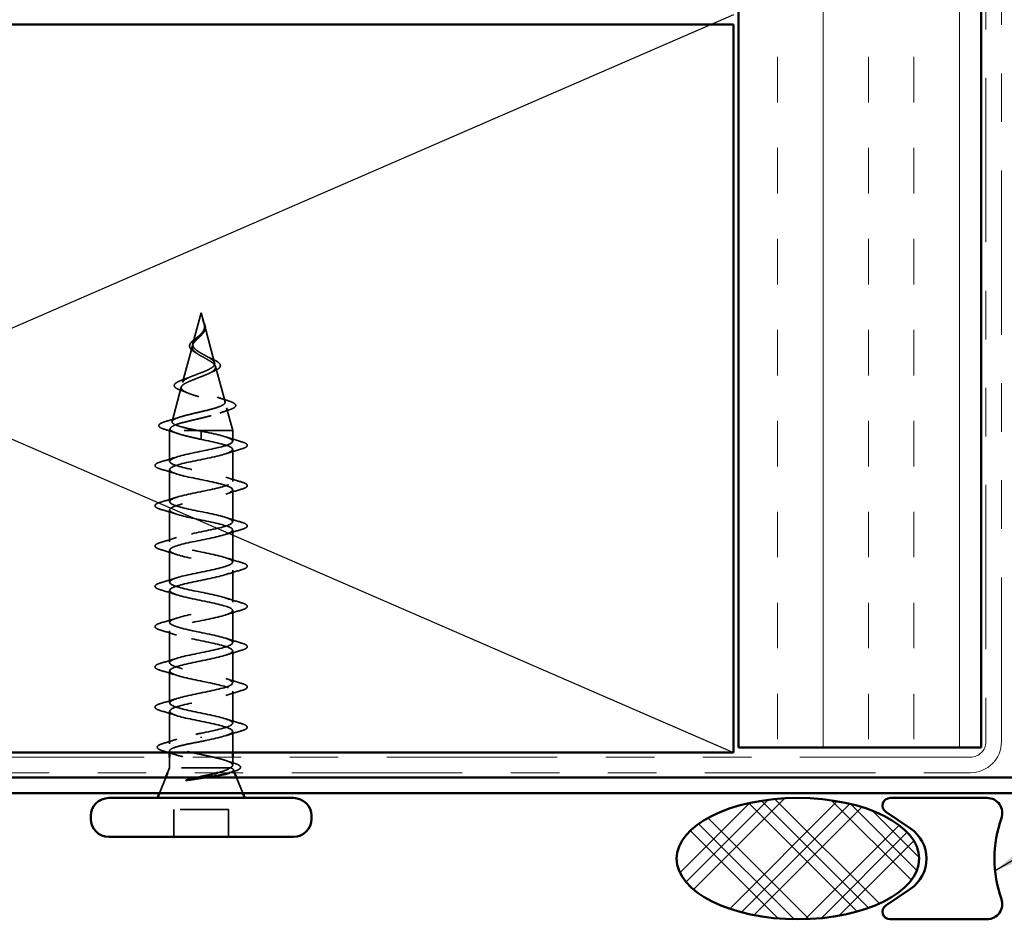
# Model space of a CAD drawing. Units: inches. Extents: x 0.6 to 33.4, y 0.6 to 21.4.
# Drawn here: x 5.1 to 7.1, y 7.1 to 9 of the extents above; entities that cross this region are included whole.
import ezdxf

# ---------------------------------------------------------------- set-up
doc = ezdxf.new("R2010")
doc.units = ezdxf.units.IN
doc.header["$LTSCALE"] = 2
doc.header["$MEASUREMENT"] = 0
doc.linetypes.add('DASHED', pattern=[0.2067, 0.1654, -0.0413])
doc.linetypes.add('DOUBLE_DASH_CHAIN', pattern=[1.2403, 0.6614, -0.0827, 0.1654, -0.0827, 0.1654, -0.0827])
for name, color, linetype, lineweight in [('Hatch (ANSI)', 7, 'Continuous', 18), ('Hidden (ANSI)', 7, 'DASHED', 35), ('Sketch Geometry (ANSI)', 7, 'Continuous', 25), ('Symbol (ANSI)', 7, 'Continuous', 25), ('Visible (ANSI)', 7, 'Continuous', 50)]:
    doc.layers.add(name, color=color, linetype=linetype, lineweight=lineweight)
doc.styles.add('Note Text (ANSI)', font='tahoma.ttf')
doc.dimstyles.new('Default (ANSI)$7', dxfattribs={"dimscale": 2, "dimtxt": 0.12, "dimasz": 0.098425, "dimexe": 0.125, "dimexo": 0.0625, "dimgap": 0.031496, "dimtad": 0, "dimtih": 1, "dimtoh": 1, "dimrnd": 1e-08, "dimzin": 4, "dimdsep": 46, "dimtxsty": 'Note Text (ANSI)', "dimcen": 0.09, "dimdle": 0.393701, "dimclrd": 256, "dimclre": 256, "dimclrt": 256, "dimadec": 0, "dimazin": 1, "dimtfac": 1, "dimtofl": 0, "dimtmove": 0, "dimatfit": 3, "dimfxl": 1, "dimtolj": 1, "dimtzin": 4, "dimlwd": -1, "dimlwe": -1, "dimarcsym": 0})

msp = doc.modelspace()

# ---------------------------------------------------------------- hatches: boundary and pattern name
at = {"layer": 'Hatch (ANSI)', "true_color": 0x804000}
h = msp.add_hatch(dxfattribs=at)
h.set_pattern_fill('INSUL', color=36, scale=0.75, angle=90, style=0)
h.paths.add_polyline_path([(7.07585, 18.92728), (7.07585, 7.48324), (6.57585, 7.48324), (6.57585, 18.92728)])
at = {"layer": 'Hatch (ANSI)'}
h = msp.add_hatch(dxfattribs=at)
h.set_pattern_fill('CUST29', color=256, angle=90, style=0, pattern_type=2)
h.set_pattern_definition([(135, (0, 0), (-0.0883883, -0.0883883), []), (135, (2e-18, 0.03125), (-0.0883883, -0.0883883), []), (135, (4e-18, 0.0625), (-0.0883883, -0.0883883), []), (225, (0, 0), (0.0883883, -0.0883883), []), (225, (2e-18, 0.03125), (0.0883883, -0.0883883), []), (225, (4e-18, 0.0625), (0.0883883, -0.0883883), [])])
edge = h.paths.add_edge_path()
edge.add_ellipse((6.69838, 7.25424), major_axis=(0.25, 0), ratio=0.5, start_angle=0, end_angle=360)

# ---------------------------------------------------------------- linework, layer by layer
at = {"layer": 'Hidden (ANSI)', "ltscale": 0.062337}
msp.add_line((5.4687, 8.37924), (5.45176, 8.3159), dxfattribs=at)
at = {"layer": 'Hidden (ANSI)', "ltscale": 0.022741}
msp.add_line((5.4687, 8.37924), (5.4749, 8.35607), dxfattribs=at)
at = {"layer": 'Hidden (ANSI)', "ltscale": 0.077103}
msp.add_line((5.47544, 8.35405), (5.49639, 8.27574), dxfattribs=at)
at = {"layer": 'Hidden (ANSI)', "ltscale": 0.074634}
msp.add_line((5.45055, 8.31138), (5.43028, 8.23557), dxfattribs=at)
at = {"layer": 'Hidden (ANSI)', "ltscale": 0.072171}
msp.add_line((5.49827, 8.26872), (5.51788, 8.19541), dxfattribs=at)
at = {"layer": 'Hidden (ANSI)', "ltscale": 0.069707}
msp.add_line((5.42773, 8.22605), (5.40879, 8.15524), dxfattribs=at)
at = {"layer": 'Hidden (ANSI)', "ltscale": 0.046387}
msp.add_line((5.52109, 8.18339), (5.5337, 8.13624), dxfattribs=at)
at = {"layer": 'Hidden (ANSI)', "ltscale": 0.004328}
msp.add_line((5.40491, 8.14073), (5.4037, 8.13624), dxfattribs=at)
at = {"layer": 'Hidden (ANSI)', "ltscale": 0.194373}
msp.add_line((5.5337, 8.13624), (5.4037, 8.13624), dxfattribs=at)
at = {"layer": 'Hidden (ANSI)', "ltscale": 0.060136}
msp.add_line((5.4037, 8.07299), (5.4037, 8.13624), dxfattribs=at)
at = {"layer": 'Hidden (ANSI)', "ltscale": 0.020614}
msp.add_line((5.5337, 8.11449), (5.5337, 8.13624), dxfattribs=at)
at = {"layer": 'Hidden (ANSI)', "ltscale": 0.028664}
for p, q in [((5.4687, 8.1277), (5.4687, 8.13524)), ((5.4687, 8.11824), (5.4687, 8.12577))]:
    msp.add_line(p, q, dxfattribs=at)
at = {"layer": 'Hidden (ANSI)', "ltscale": 0.002412}
for p, q in [((5.4687, 8.12577), (5.4687, 8.1277)), ((5.4687, 7.5052), (5.4687, 7.50327))]:
    msp.add_line(p, q, dxfattribs=at)
at = {"layer": 'Hidden (ANSI)', "ltscale": 0.062755}
for p, q in [((5.5337, 8.03149), (5.5337, 8.09749)), ((5.4037, 7.98999), (5.4037, 8.05599)), ((5.5337, 7.94849), (5.5337, 8.01449)), ((5.4037, 7.90699), (5.4037, 7.97299)), ((5.5337, 7.86549), (5.5337, 7.93149)), ((5.4037, 7.82399), (5.4037, 7.88999)), ((5.5337, 7.78249), (5.5337, 7.84849)), ((5.4037, 7.74099), (5.4037, 7.80699)), ((5.5337, 7.69949), (5.5337, 7.76549)), ((5.4037, 7.65799), (5.4037, 7.72399)), ((5.5337, 7.61649), (5.5337, 7.68249)), ((5.4037, 7.57499), (5.4037, 7.64099)), ((5.5337, 7.53349), (5.5337, 7.59949))]:
    msp.add_line(p, q, dxfattribs=at)
at = {"layer": 'Hidden (ANSI)', "ltscale": 0.063883}
msp.add_line((5.4037, 7.4908), (5.4037, 7.55799), dxfattribs=at)
at = {"layer": 'Hidden (ANSI)', "ltscale": 0.041089}
msp.add_line((5.5337, 7.47324), (5.5337, 7.51649), dxfattribs=at)
at = {"layer": 'Hidden (ANSI)', "ltscale": 0.002695}
msp.add_line((5.4037, 7.47324), (5.4037, 7.47617), dxfattribs=at)
at = {"layer": 'Hidden (ANSI)', "ltscale": 0.020852}
msp.add_line((5.4037, 7.44124), (5.4037, 7.46324), dxfattribs=at)
at = {"layer": 'Hidden (ANSI)', "ltscale": 0.015427}
msp.add_line((5.5337, 7.44693), (5.5337, 7.46324), dxfattribs=at)
at = {"layer": 'Hidden (ANSI)', "ltscale": 0.010169}
msp.add_line((5.4037, 7.44124), (5.39967, 7.43124), dxfattribs=at)
at = {"layer": 'Hidden (ANSI)', "ltscale": 0.16912}
msp.add_line((5.52837, 7.44124), (5.4037, 7.44124), dxfattribs=at)
at = {"layer": 'Hidden (ANSI)', "ltscale": 0.004297}
msp.add_line((5.53005, 7.44124), (5.52837, 7.44124), dxfattribs=at)
at = {"layer": 'Hidden (ANSI)', "ltscale": 0.006265}
msp.add_line((5.53524, 7.43743), (5.53774, 7.43124), dxfattribs=at)
at = {"layer": 'Hidden (ANSI)', "ltscale": 0.032759}
for p, q in [((5.39564, 7.42124), (5.38274, 7.38924)), ((5.54177, 7.42124), (5.55467, 7.38924))]:
    msp.add_line(p, q, dxfattribs=at)
at = {"layer": 'Hidden (ANSI)', "ltscale": 0.107515}
msp.add_line((5.5252, 7.35524), (5.4122, 7.35524), dxfattribs=at)
at = {"layer": 'Hidden (ANSI)', "ltscale": 0.053232}
for p, q in [((5.4122, 7.29924), (5.4122, 7.35524)), ((5.5252, 7.29924), (5.5252, 7.35524))]:
    msp.add_line(p, q, dxfattribs=at)
at = {"layer": 'Hidden (ANSI)', "ltscale": 0.014821}
msp.add_open_spline([(5.47382, 8.35943), (5.47322, 8.36108), (5.47267, 8.36236), (5.47237, 8.36302), (5.47232, 8.36313), (5.47227, 8.36323), (5.47225, 8.36325), (5.47223, 8.36328), (5.47223, 8.36329), (5.47222, 8.3633), (5.47222, 8.3633), (5.47222, 8.3633), (5.47222, 8.3633), (5.47222, 8.3633), (5.47222, 8.3633), (5.47221, 8.3633), (5.47221, 8.3633), (5.47221, 8.3633), (5.47221, 8.36329), (5.47221, 8.36329), (5.47221, 8.36328), (5.47222, 8.36326), (5.47222, 8.36324), (5.47225, 8.36311), (5.47233, 8.36289), (5.47247, 8.36249), (5.47261, 8.36209), (5.47301, 8.36105), (5.47324, 8.36045), (5.47434, 8.35757), (5.47517, 8.35532), (5.47569, 8.35304)], degree=3, knots=[0, 0, 0, 0, 0.01397013, 0.01397013, 0.01635801, 0.01635801, 0.01712636, 0.01712636, 0.01759978, 0.01759978, 0.01773598, 0.01773598, 0.01781809, 0.01781809, 0.01788584, 0.01788584, 0.01795891, 0.01795891, 0.01807628, 0.01807628, 0.01833703, 0.01833703, 0.01916095, 0.01916095, 0.02439922, 0.02439922, 0.04499316, 0.04499316, 0.07213098, 0.07213098, 0.1773839, 0.1773839, 0.1773839, 0.1773839], dxfattribs=at)
at = {"layer": 'Hidden (ANSI)', "ltscale": 0.013567}
msp.add_open_spline([(5.4723, 8.36316), (5.47328, 8.3612), (5.47432, 8.35925), (5.476, 8.35555), (5.47666, 8.35374), (5.47711, 8.35166), (5.47718, 8.35133), (5.47723, 8.351)], degree=3, knots=[0, 0, 0, 0, 0.016775095, 0.016775095, 0.033169004, 0.033169004, 0.03632094, 0.03632094, 0.03632094, 0.03632094], dxfattribs=at)
at = {"layer": 'Hidden (ANSI)', "ltscale": 0.007962}
msp.add_open_spline([(5.47562, 8.35205), (5.47554, 8.35305), (5.47538, 8.35407), (5.47482, 8.35652), (5.47436, 8.35796), (5.47382, 8.35943)], degree=3, knots=[0, 0, 0, 0, 0.009046419, 0.009046419, 0.021574315, 0.021574315, 0.021574315, 0.021574315], dxfattribs=at)
at = {"layer": 'Hidden (ANSI)', "ltscale": 0.089656}
msp.add_open_spline([(5.4762, 8.34978), (5.47641, 8.34697), (5.47598, 8.34434), (5.47379, 8.33911), (5.47212, 8.33667), (5.46796, 8.33178), (5.46558, 8.32947), (5.46073, 8.32483), (5.45836, 8.32262), (5.45424, 8.31817), (5.45259, 8.31602), (5.45043, 8.31172), (5.45001, 8.30963), (5.45057, 8.30543), (5.4516, 8.30339), (5.4549, 8.29943), (5.45708, 8.29756), (5.46237, 8.29377), (5.46545, 8.2919), (5.4687, 8.29005)], degree=3, knots=[0, 0, 0, 0, 0.02542118, 0.02542118, 0.05061597, 0.05061597, 0.07599611, 0.07599611, 0.10184452, 0.10184452, 0.12835573, 0.12835573, 0.15566688, 0.15566688, 0.18387744, 0.18387744, 0.21097071, 0.21097071, 0.23938117, 0.23938117, 0.23938117, 0.23938117], dxfattribs=at)
at = {"layer": 'Hidden (ANSI)', "ltscale": 0.083957}
msp.add_open_spline([(5.4687, 8.29582), (5.46552, 8.29764), (5.46251, 8.29948), (5.45739, 8.30324), (5.45531, 8.30511), (5.45242, 8.30893), (5.4516, 8.31082), (5.45131, 8.3147), (5.4518, 8.31663), (5.45391, 8.3206), (5.45546, 8.32257), (5.45924, 8.32665), (5.46139, 8.32867), (5.46575, 8.33288), (5.46788, 8.33497), (5.4716, 8.33935), (5.47312, 8.34153), (5.47477, 8.34519), (5.4752, 8.34655), (5.47568, 8.34929), (5.47573, 8.35065), (5.47562, 8.35205)], degree=3, knots=[0, 0, 0, 0, 0.02818547, 0.02818547, 0.05535616, 0.05535616, 0.08155578, 0.08155578, 0.10684016, 0.10684016, 0.13128192, 0.13128192, 0.1549776, 0.1549776, 0.17805851, 0.17805851, 0.20070773, 0.20070773, 0.21389493, 0.21389493, 0.22660204, 0.22660204, 0.22660204, 0.22660204], dxfattribs=at)
at = {"layer": 'Hidden (ANSI)', "ltscale": 0.018237}
msp.add_open_spline([(5.47723, 8.351), (5.47753, 8.34905), (5.47746, 8.34712), (5.47653, 8.34343), (5.47569, 8.34164), (5.47379, 8.33871), (5.47285, 8.33751), (5.47181, 8.33635)], degree=3, knots=[0, 0, 0, 0, 0.018430565, 0.018430565, 0.036071151, 0.036071151, 0.04873514, 0.04873514, 0.04873514, 0.04873514], dxfattribs=at)
at = {"layer": 'Hidden (ANSI)', "ltscale": 0.003543}
msp.add_open_spline([(5.47569, 8.35304), (5.47581, 8.35252), (5.47592, 8.35199), (5.47609, 8.3509), (5.47616, 8.35034), (5.4762, 8.34978)], degree=3, knots=[0, 0, 0, 0, 0.0046577974, 0.0046577974, 0.0097216205, 0.0097216205, 0.0097216205, 0.0097216205], dxfattribs=at)
at = {"layer": 'Hidden (ANSI)', "ltscale": 0.060472}
msp.add_open_spline([(5.45611, 8.29789), (5.45333, 8.29949), (5.45089, 8.30116), (5.44722, 8.30458), (5.4459, 8.30638), (5.44471, 8.30997), (5.44473, 8.31178), (5.4459, 8.31513), (5.44693, 8.31674), (5.44979, 8.32002), (5.45169, 8.32175), (5.4559, 8.32517), (5.45824, 8.32691), (5.46148, 8.32935), (5.46238, 8.33003), (5.46327, 8.33072)], degree=3, knots=[0, 0, 0, 0, 0.02871406, 0.02871406, 0.05661209, 0.05661209, 0.08235503, 0.08235503, 0.10555604, 0.10555604, 0.1295507, 0.1295507, 0.15224391, 0.15224391, 0.16083111, 0.16083111, 0.16083111, 0.16083111], dxfattribs=at)
at = {"layer": 'Hidden (ANSI)', "ltscale": 0.004115}
msp.add_open_spline([(5.46327, 8.33072), (5.46408, 8.33134), (5.46481, 8.33197), (5.46546, 8.33262)], degree=3, dxfattribs=at)
at = {"layer": 'Hidden (ANSI)', "ltscale": 0.001758}
msp.add_open_spline([(5.47181, 8.33635), (5.47155, 8.33607), (5.47131, 8.33578), (5.47108, 8.33549)], degree=3, dxfattribs=at)
at = {"layer": 'Hidden (ANSI)', "ltscale": 0.504207}
msp.add_open_spline([(5.4687, 8.29005), (5.47227, 8.28802), (5.47594, 8.28607), (5.48307, 8.28213), (5.48643, 8.28019), (5.49225, 8.2763), (5.49459, 8.27438), (5.49781, 8.27052), (5.49859, 8.26862), (5.49836, 8.26479), (5.4973, 8.2629), (5.49341, 8.25909), (5.49056, 8.25722), (5.48344, 8.25344), (5.4792, 8.25157), (5.46991, 8.24781), (5.46495, 8.24595), (5.45503, 8.24221), (5.45019, 8.24036), (5.44137, 8.23663), (5.43752, 8.23479), (5.43144, 8.23107), (5.42933, 8.22924), (5.42724, 8.22553), (5.42734, 8.2237), (5.42986, 8.22001), (5.43231, 8.21819), (5.43929, 8.2145), (5.44381, 8.21269), (5.45433, 8.20901), (5.46026, 8.2072), (5.47275, 8.20353), (5.47918, 8.20172), (5.49164, 8.19806), (5.49752, 8.19625), (5.50786, 8.1926), (5.51217, 8.1908), (5.51854, 8.18715), (5.52048, 8.18535), (5.52162, 8.18171), (5.52075, 8.17991), (5.5162, 8.17628), (5.51251, 8.17448), (5.50273, 8.17086), (5.49669, 8.16906), (5.48302, 8.16544), (5.4755, 8.16365), (5.45999, 8.16003), (5.45215, 8.15824), (5.43723, 8.15462), (5.43033, 8.15283), (5.41844, 8.14922), (5.41363, 8.14743), (5.40729, 8.14406), (5.4055, 8.1425), (5.40443, 8.13935), (5.4052, 8.13779), (5.40723, 8.13624)], degree=3, knots=[0, 0, 0, 0, 0.0315308, 0.0315308, 0.0641805, 0.0641805, 0.0979786, 0.0979786, 0.1329491, 0.1329491, 0.1691118, 0.1691118, 0.2064833, 0.2064833, 0.2450775, 0.2450775, 0.2849064, 0.2849064, 0.3259802, 0.3259802, 0.3683075, 0.3683075, 0.4118959, 0.4118959, 0.4567522, 0.4567522, 0.5028821, 0.5028821, 0.5502906, 0.5502906, 0.5989824, 0.5989824, 0.6489613, 0.6489613, 0.7002309, 0.7002309, 0.7527945, 0.7527945, 0.8066547, 0.8066547, 0.8618141, 0.8618141, 0.918275, 0.918275, 0.9760395, 0.9760395, 1.0351092, 1.0351092, 1.095486, 1.095486, 1.1571712, 1.1571712, 1.2201662, 1.2201662, 1.2761521, 1.2761521, 1.3331843, 1.3331843, 1.3331843, 1.3331843], dxfattribs=at)
at = {"layer": 'Hidden (ANSI)', "ltscale": 0.544082}
msp.add_open_spline([(5.46325, 8.13624), (5.4548, 8.13791), (5.44666, 8.13959), (5.43213, 8.14297), (5.42585, 8.14465), (5.41597, 8.14804), (5.41243, 8.14971), (5.40854, 8.1531), (5.40817, 8.15478), (5.41062, 8.15817), (5.41335, 8.15985), (5.42149, 8.16325), (5.42677, 8.16493), (5.43911, 8.16833), (5.44601, 8.17001), (5.46045, 8.17342), (5.46783, 8.1751), (5.48205, 8.17851), (5.48875, 8.18019), (5.50055, 8.1836), (5.50556, 8.18529), (5.51322, 8.1887), (5.51584, 8.19039), (5.51835, 8.19381), (5.51829, 8.1955), (5.51553, 8.19893), (5.51292, 8.20062), (5.50558, 8.20405), (5.50097, 8.20575), (5.49043, 8.20918), (5.48465, 8.21088), (5.47275, 8.21432), (5.46677, 8.21602), (5.45548, 8.21947), (5.45026, 8.22118), (5.44133, 8.22463), (5.43767, 8.22634), (5.4324, 8.2298), (5.43079, 8.23152), (5.42981, 8.23499), (5.43039, 8.23671), (5.4336, 8.24019), (5.43614, 8.24191), (5.44276, 8.2454), (5.44672, 8.24713), (5.45545, 8.25064), (5.4601, 8.25237), (5.46935, 8.25589), (5.47385, 8.25763), (5.48205, 8.26116), (5.48568, 8.26291), (5.49152, 8.26646), (5.49371, 8.26822), (5.49636, 8.27179), (5.49685, 8.27356), (5.4961, 8.27715), (5.49493, 8.27893), (5.49118, 8.28255), (5.48869, 8.28435), (5.48318, 8.28778), (5.48035, 8.28937), (5.47451, 8.29259), (5.47157, 8.29418), (5.4687, 8.29582)], degree=3, knots=[0, 0, 0, 0, 0.0662455, 0.0662455, 0.1312266, 0.1312266, 0.1949439, 0.1949439, 0.2573984, 0.2573984, 0.3185909, 0.3185909, 0.3785225, 0.3785225, 0.4371941, 0.4371941, 0.4946071, 0.4946071, 0.5507627, 0.5507627, 0.6056626, 0.6056626, 0.6593082, 0.6593082, 0.7117016, 0.7117016, 0.7628447, 0.7628447, 0.8127399, 0.8127399, 0.8613896, 0.8613896, 0.9087967, 0.9087967, 0.9549645, 0.9549645, 0.9998965, 0.9998965, 1.0435967, 1.0435967, 1.0860698, 1.0860698, 1.1273208, 1.1273208, 1.1673558, 1.1673558, 1.2061815, 1.2061815, 1.2438056, 1.2438056, 1.2802371, 1.2802371, 1.3154864, 1.3154864, 1.3495657, 1.3495657, 1.3824892, 1.3824892, 1.4142741, 1.4142741, 1.4412543, 1.4412543, 1.4671582, 1.4671582, 1.4671582, 1.4671582], dxfattribs=at)
at = {"layer": 'Hidden (ANSI)', "ltscale": 0.006235}
msp.add_open_spline([(5.46038, 8.2952), (5.45906, 8.29612), (5.45763, 8.29701), (5.45611, 8.29789)], degree=3, dxfattribs=at)
at = {"layer": 'Hidden (ANSI)', "ltscale": 0.010901}
msp.add_open_spline([(5.47972, 8.28971), (5.48241, 8.2882), (5.48542, 8.28676), (5.48858, 8.28538)], degree=3, dxfattribs=at)
at = {"layer": 'Hidden (ANSI)', "ltscale": 0.073601}
msp.add_open_spline([(5.48858, 8.28538), (5.49204, 8.28387), (5.49524, 8.28237), (5.50066, 8.27944), (5.50293, 8.27798), (5.50643, 8.27498), (5.50764, 8.27339), (5.50853, 8.27005), (5.50812, 8.26828), (5.50601, 8.26529), (5.50444, 8.26397), (5.50038, 8.26139), (5.49784, 8.26013), (5.49493, 8.2589)], degree=3, knots=[0, 0, 0, 0, 0.03175002, 0.03175002, 0.06375291, 0.06375291, 0.09788531, 0.09788531, 0.13242329, 0.13242329, 0.16389148, 0.16389148, 0.19582475, 0.19582475, 0.19582475, 0.19582475], dxfattribs=at)
at = {"layer": 'Hidden (ANSI)', "ltscale": 0.010974}
msp.add_open_spline([(5.49493, 8.2589), (5.49169, 8.25753), (5.48857, 8.25611), (5.48567, 8.25464)], degree=3, dxfattribs=at)
at = {"layer": 'Hidden (ANSI)', "ltscale": 0.081692}
msp.add_open_spline([(5.42677, 8.21937), (5.42259, 8.22087), (5.41922, 8.2224), (5.41463, 8.22561), (5.41323, 8.22744), (5.41337, 8.2312), (5.41455, 8.23281), (5.41837, 8.23577), (5.4211, 8.23721), (5.42653, 8.2395), (5.4288, 8.24036), (5.43127, 8.24122)], degree=3, knots=[0, 0, 0, 0, 0.05135843, 0.05135843, 0.10223548, 0.10223548, 0.14712421, 0.14712421, 0.19129017, 0.19129017, 0.21725135, 0.21725135, 0.21725135, 0.21725135], dxfattribs=at)
at = {"layer": 'Hidden (ANSI)', "ltscale": 0.017258}
msp.add_open_spline([(5.43127, 8.24122), (5.4368, 8.24315), (5.44224, 8.24517), (5.4473, 8.24732)], degree=3, dxfattribs=at)
at = {"layer": 'Hidden (ANSI)', "ltscale": 0.01577}
msp.add_open_spline([(5.44137, 8.21376), (5.4367, 8.21571), (5.43178, 8.21757), (5.42677, 8.21937)], degree=3, dxfattribs=at)
at = {"layer": 'Hidden (ANSI)', "ltscale": 0.023076}
msp.add_open_spline([(5.50168, 8.20541), (5.50895, 8.20277), (5.51654, 8.20029), (5.52418, 8.19791)], degree=3, dxfattribs=at)
at = {"layer": 'Hidden (ANSI)', "ltscale": 0.086584}
msp.add_open_spline([(5.52418, 8.19791), (5.52891, 8.19643), (5.5327, 8.19495), (5.53803, 8.19196), (5.53973, 8.19039), (5.54019, 8.18658), (5.53882, 8.18487), (5.53444, 8.18204), (5.53125, 8.1807), (5.52721, 8.17939)], degree=3, knots=[0, 0, 0, 0, 0.05815934, 0.05815934, 0.11692964, 0.11692964, 0.1740838, 0.1740838, 0.23024531, 0.23024531, 0.23024531, 0.23024531], dxfattribs=at)
at = {"layer": 'Hidden (ANSI)', "ltscale": 0.020481}
msp.add_open_spline([(5.52721, 8.17939), (5.52049, 8.17721), (5.51383, 8.17496), (5.5074, 8.17259)], degree=3, dxfattribs=at)
at = {"layer": 'Hidden (ANSI)', "ltscale": 0.028509}
msp.add_open_spline([(5.39541, 8.15512), (5.40496, 8.15793), (5.41449, 8.16082), (5.42378, 8.16389)], degree=3, dxfattribs=at)
at = {"layer": 'Hidden (ANSI)', "ltscale": 0.089652}
msp.add_open_spline([(5.39336, 8.13907), (5.38848, 8.14056), (5.38502, 8.14203), (5.38215, 8.1446), (5.38152, 8.14561), (5.38152, 8.14852), (5.38302, 8.14995), (5.38768, 8.15257), (5.39107, 8.15384), (5.39541, 8.15512)], degree=3, knots=[0, 0, 0, 0, 0.07651785, 0.07651785, 0.11470873, 0.11470873, 0.17661331, 0.17661331, 0.23858222, 0.23858222, 0.23858222, 0.23858222], dxfattribs=at)
at = {"layer": 'Hidden (ANSI)', "ltscale": 0.02659}
msp.add_open_spline([(5.4196, 8.13067), (5.41102, 8.13359), (5.40221, 8.13637), (5.39336, 8.13907)], degree=3, dxfattribs=at)
at = {"layer": 'Hidden (ANSI)', "ltscale": 0.078553}
msp.add_open_spline([(5.40723, 8.13624), (5.41004, 8.1343), (5.41447, 8.13238), (5.42604, 8.12851), (5.43306, 8.12659), (5.44523, 8.12358), (5.44978, 8.12251), (5.45913, 8.12037), (5.46391, 8.11931), (5.4687, 8.11824)], degree=3, knots=[0, 0, 0, 0, 0.06772236, 0.06772236, 0.13544473, 0.13544473, 0.17287087, 0.17287087, 0.21029702, 0.21029702, 0.21029702, 0.21029702], dxfattribs=at)
at = {"layer": 'Hidden (ANSI)', "ltscale": 0.005187}
msp.add_open_spline([(5.4687, 8.13524), (5.46688, 8.13557), (5.46506, 8.1359), (5.46325, 8.13624)], degree=3, dxfattribs=at)
at = {"layer": 'Hidden (ANSI)', "ltscale": 1.076982}
for points, knots in [([(5.4687, 7.51274), (5.49547, 7.51818), (5.52127, 7.52361), (5.53008, 7.52905), (5.53889, 7.53449), (5.53008, 7.53993), (5.50912, 7.54537), (5.48816, 7.55081), (5.45656, 7.55625), (5.43394, 7.56169), (5.41133, 7.56713), (5.39933, 7.57257), (5.4054, 7.57801), (5.41147, 7.58345), (5.43516, 7.58889), (5.46178, 7.59432), (5.48839, 7.59976), (5.51599, 7.6052), (5.52745, 7.61064), (5.53891, 7.61608), (5.53339, 7.62152), (5.51432, 7.62696), (5.49525, 7.6324), (5.46401, 7.63784), (5.44, 7.64328), (5.41598, 7.64872), (5.40093, 7.65416), (5.40419, 7.6596), (5.40744, 7.66504), (5.42877, 7.67047), (5.45493, 7.67591), (5.48108, 7.68135), (5.51018, 7.68679), (5.52415, 7.69223), (5.53812, 7.69767), (5.53595, 7.70311), (5.51899, 7.70855), (5.50204, 7.71399), (5.47151, 7.71943), (5.44638, 7.72487), (5.42124, 7.73031), (5.40331, 7.73575), (5.40371, 7.74119), (5.40412, 7.74662), (5.42283, 7.75206), (5.44823, 7.7575), (5.47364, 7.76294), (5.50389, 7.76838), (5.52022, 7.77382), (5.53654, 7.77926), (5.53775, 7.7847), (5.5231, 7.79014), (5.50844, 7.79558), (5.47898, 7.80102), (5.45301, 7.80646), (5.42704, 7.8119), (5.40643, 7.81734), (5.40398, 7.82277), (5.40153, 7.82821), (5.41741, 7.83365), (5.44177, 7.83909), (5.46613, 7.84453), (5.49721, 7.84997), (5.5157, 7.85541), (5.53419, 7.86085), (5.53876, 7.86629), (5.52658, 7.87173), (5.5144, 7.87717), (5.48634, 7.88261), (5.45983, 7.88805), (5.43331, 7.89349), (5.41026, 7.89892), (5.40498, 7.90436), (5.3997, 7.9098), (5.41258, 7.91524), (5.43562, 7.92068), (5.45866, 7.92612), (5.49019, 7.93156), (5.51064, 7.937), (5.53109, 7.94244), (5.53898, 7.94788), (5.52941, 7.95332), (5.51983, 7.95876), (5.49349, 7.9642), (5.46674, 7.96964), (5.43999, 7.97507), (5.41475, 7.98051), (5.40671, 7.98595), (5.39867, 7.99139), (5.40839, 7.99683), (5.42984, 8.00227), (5.4513, 8.00771), (5.48294, 8.01315), (5.50511, 8.01859), (5.52728, 8.02403), (5.53839, 8.02947), (5.53154, 8.03491), (5.52468, 8.04035), (5.50036, 8.04579), (5.47368, 8.05122), (5.44699, 8.05666), (5.41987, 8.0621), (5.40915, 8.06754), (5.39843, 8.07298), (5.40489, 8.07842), (5.42451, 8.08386), (5.44414, 8.0893), (5.47552, 8.09474), (5.49916, 8.10018), (5.52281, 8.10562), (5.53701, 8.11106), (5.53295, 8.1165), (5.5289, 8.12194), (5.50687, 8.12737), (5.48056, 8.13281), (5.47665, 8.13362), (5.47268, 8.13443), (5.4687, 8.13524)], [0, 0, 0, 0, 1.2352769, 1.2352769, 1.2352769, 2.4705539, 2.4705539, 2.4705539, 3.7058308, 3.7058308, 3.7058308, 4.9411078, 4.9411078, 4.9411078, 6.1763847, 6.1763847, 6.1763847, 7.4116617, 7.4116617, 7.4116617, 8.6469386, 8.6469386, 8.6469386, 9.8822156, 9.8822156, 9.8822156, 11.1174925, 11.1174925, 11.1174925, 12.3527695, 12.3527695, 12.3527695, 13.5880464, 13.5880464, 13.5880464, 14.8233233, 14.8233233, 14.8233233, 16.0586003, 16.0586003, 16.0586003, 17.2938772, 17.2938772, 17.2938772, 18.5291542, 18.5291542, 18.5291542, 19.7644311, 19.7644311, 19.7644311, 20.9997081, 20.9997081, 20.9997081, 22.234985, 22.234985, 22.234985, 23.470262, 23.470262, 23.470262, 24.7055389, 24.7055389, 24.7055389, 25.9408158, 25.9408158, 25.9408158, 27.1760928, 27.1760928, 27.1760928, 28.4113697, 28.4113697, 28.4113697, 29.6466467, 29.6466467, 29.6466467, 30.8819236, 30.8819236, 30.8819236, 32.1172006, 32.1172006, 32.1172006, 33.3524775, 33.3524775, 33.3524775, 34.5877545, 34.5877545, 34.5877545, 35.8230314, 35.8230314, 35.8230314, 37.0583084, 37.0583084, 37.0583084, 38.2935853, 38.2935853, 38.2935853, 39.5288622, 39.5288622, 39.5288622, 40.7641392, 40.7641392, 40.7641392, 41.9994161, 41.9994161, 41.9994161, 43.2346931, 43.2346931, 43.2346931, 44.46997, 44.46997, 44.46997, 45.705247, 45.705247, 45.705247, 46.9405239, 46.9405239, 46.9405239, 47.1238898, 47.1238898, 47.1238898, 47.1238898]), ([(5.4687, 8.11824), (5.49547, 8.1128), (5.52127, 8.10736), (5.53008, 8.10192), (5.53889, 8.09648), (5.53008, 8.09104), (5.50912, 8.0856), (5.48816, 8.08016), (5.45656, 8.07472), (5.43394, 8.06928), (5.41133, 8.06384), (5.39933, 8.0584), (5.4054, 8.05296), (5.41147, 8.04753), (5.43516, 8.04209), (5.46178, 8.03665), (5.48839, 8.03121), (5.51599, 8.02577), (5.52745, 8.02033), (5.53891, 8.01489), (5.53339, 8.00945), (5.51432, 8.00401), (5.49525, 7.99857), (5.46401, 7.99313), (5.44, 7.98769), (5.41598, 7.98225), (5.40093, 7.97681), (5.40419, 7.97138), (5.40744, 7.96594), (5.42877, 7.9605), (5.45493, 7.95506), (5.48108, 7.94962), (5.51018, 7.94418), (5.52415, 7.93874), (5.53812, 7.9333), (5.53595, 7.92786), (5.51899, 7.92242), (5.50204, 7.91698), (5.47151, 7.91154), (5.44638, 7.9061), (5.42124, 7.90066), (5.40331, 7.89523), (5.40371, 7.88979), (5.40412, 7.88435), (5.42283, 7.87891), (5.44823, 7.87347), (5.47364, 7.86803), (5.50389, 7.86259), (5.52022, 7.85715), (5.53654, 7.85171), (5.53775, 7.84627), (5.5231, 7.84083), (5.50844, 7.83539), (5.47898, 7.82995), (5.45301, 7.82451), (5.42704, 7.81908), (5.40643, 7.81364), (5.40398, 7.8082), (5.40153, 7.80276), (5.41741, 7.79732), (5.44177, 7.79188), (5.46613, 7.78644), (5.49721, 7.781), (5.5157, 7.77556), (5.53419, 7.77012), (5.53876, 7.76468), (5.52658, 7.75924), (5.5144, 7.7538), (5.48634, 7.74836), (5.45983, 7.74293), (5.43331, 7.73749), (5.41026, 7.73205), (5.40498, 7.72661), (5.3997, 7.72117), (5.41258, 7.71573), (5.43562, 7.71029), (5.45866, 7.70485), (5.49019, 7.69941), (5.51064, 7.69397), (5.53109, 7.68853), (5.53898, 7.68309), (5.52941, 7.67765), (5.51983, 7.67221), (5.49349, 7.66678), (5.46674, 7.66134), (5.43999, 7.6559), (5.41475, 7.65046), (5.40671, 7.64502), (5.39867, 7.63958), (5.40839, 7.63414), (5.42984, 7.6287), (5.4513, 7.62326), (5.48294, 7.61782), (5.50511, 7.61238), (5.52728, 7.60694), (5.53839, 7.6015), (5.53154, 7.59607), (5.52468, 7.59063), (5.50036, 7.58519), (5.47368, 7.57975), (5.44699, 7.57431), (5.41987, 7.56887), (5.40915, 7.56343), (5.39843, 7.55799), (5.40489, 7.55255), (5.42451, 7.54711), (5.44414, 7.54167), (5.47552, 7.53623), (5.49916, 7.53079), (5.52281, 7.52535), (5.53701, 7.51992), (5.53295, 7.51448), (5.5289, 7.50904), (5.50687, 7.5036), (5.48056, 7.49816), (5.47665, 7.49735), (5.47268, 7.49654), (5.4687, 7.49574)], [-47.1238898, -47.1238898, -47.1238898, -47.1238898, -45.8886129, -45.8886129, -45.8886129, -44.6533359, -44.6533359, -44.6533359, -43.418059, -43.418059, -43.418059, -42.182782, -42.182782, -42.182782, -40.9475051, -40.9475051, -40.9475051, -39.7122281, -39.7122281, -39.7122281, -38.4769512, -38.4769512, -38.4769512, -37.2416742, -37.2416742, -37.2416742, -36.0063973, -36.0063973, -36.0063973, -34.7711204, -34.7711204, -34.7711204, -33.5358434, -33.5358434, -33.5358434, -32.3005665, -32.3005665, -32.3005665, -31.0652895, -31.0652895, -31.0652895, -29.8300126, -29.8300126, -29.8300126, -28.5947356, -28.5947356, -28.5947356, -27.3594587, -27.3594587, -27.3594587, -26.1241817, -26.1241817, -26.1241817, -24.8889048, -24.8889048, -24.8889048, -23.6536278, -23.6536278, -23.6536278, -22.4183509, -22.4183509, -22.4183509, -21.183074, -21.183074, -21.183074, -19.947797, -19.947797, -19.947797, -18.7125201, -18.7125201, -18.7125201, -17.4772431, -17.4772431, -17.4772431, -16.2419662, -16.2419662, -16.2419662, -15.0066892, -15.0066892, -15.0066892, -13.7714123, -13.7714123, -13.7714123, -12.5361353, -12.5361353, -12.5361353, -11.3008584, -11.3008584, -11.3008584, -10.0655815, -10.0655815, -10.0655815, -8.8303045, -8.8303045, -8.8303045, -7.5950276, -7.5950276, -7.5950276, -6.3597506, -6.3597506, -6.3597506, -5.1244737, -5.1244737, -5.1244737, -3.8891967, -3.8891967, -3.8891967, -2.6539198, -2.6539198, -2.6539198, -1.4186428, -1.4186428, -1.4186428, -0.1833659, -0.1833659, -0.1833659, 0, 0, 0, 0])]:
    msp.add_open_spline(points, degree=3, knots=knots, dxfattribs=at)
at = {"layer": 'Hidden (ANSI)', "ltscale": 0.031888}
for points in [[(5.51973, 8.12331), (5.53014, 8.1199), (5.5408, 8.11667), (5.55149, 8.11354)], [(5.55149, 8.09843), (5.5408, 8.0953), (5.53014, 8.09207), (5.51973, 8.08866)], [(5.38592, 8.07204), (5.39661, 8.07517), (5.40727, 8.0784), (5.41768, 8.08181)], [(5.41768, 8.04716), (5.40727, 8.05057), (5.39661, 8.0538), (5.38592, 8.05693)], [(5.51973, 8.04031), (5.53014, 8.0369), (5.5408, 8.03367), (5.55149, 8.03054)], [(5.55149, 8.01543), (5.5408, 8.0123), (5.53014, 8.00907), (5.51973, 8.00566)], [(5.38592, 7.98904), (5.39661, 7.99217), (5.40727, 7.9954), (5.41768, 7.99881)], [(5.41768, 7.96416), (5.40727, 7.96757), (5.39661, 7.9708), (5.38592, 7.97393)], [(5.51973, 7.95731), (5.53014, 7.9539), (5.5408, 7.95067), (5.55149, 7.94754)], [(5.38592, 7.90604), (5.39661, 7.90917), (5.40727, 7.9124), (5.41768, 7.91581)], [(5.55149, 7.93243), (5.5408, 7.9293), (5.53014, 7.92607), (5.51973, 7.92266)], [(5.41768, 7.88116), (5.40727, 7.88457), (5.39661, 7.8878), (5.38592, 7.89093)], [(5.51973, 7.87431), (5.53014, 7.8709), (5.5408, 7.86767), (5.55149, 7.86454)], [(5.38592, 7.82304), (5.39661, 7.82617), (5.40727, 7.8294), (5.41768, 7.83281)], [(5.55149, 7.84943), (5.5408, 7.8463), (5.53014, 7.84307), (5.51973, 7.83966)], [(5.41768, 7.79816), (5.40727, 7.80157), (5.39661, 7.8048), (5.38592, 7.80793)], [(5.51973, 7.79131), (5.53014, 7.7879), (5.5408, 7.78467), (5.55149, 7.78154)], [(5.55149, 7.76643), (5.5408, 7.7633), (5.53014, 7.76007), (5.51973, 7.75666)], [(5.38592, 7.74004), (5.39661, 7.74317), (5.40727, 7.7464), (5.41768, 7.74981)], [(5.41768, 7.71516), (5.40727, 7.71857), (5.39661, 7.7218), (5.38592, 7.72493)], [(5.51973, 7.70831), (5.53014, 7.7049), (5.5408, 7.70167), (5.55149, 7.69854)], [(5.55149, 7.68343), (5.5408, 7.6803), (5.53014, 7.67707), (5.51973, 7.67366)], [(5.38592, 7.65704), (5.39661, 7.66017), (5.40727, 7.6634), (5.41768, 7.66681)], [(5.41768, 7.63216), (5.40727, 7.63557), (5.39661, 7.6388), (5.38592, 7.64193)], [(5.51973, 7.62531), (5.53014, 7.6219), (5.5408, 7.61867), (5.55149, 7.61554)], [(5.55149, 7.60043), (5.5408, 7.5973), (5.53014, 7.59407), (5.51973, 7.59066)], [(5.38592, 7.57404), (5.39661, 7.57717), (5.40727, 7.5804), (5.41768, 7.58381)], [(5.41768, 7.54916), (5.40727, 7.55257), (5.39661, 7.5558), (5.38592, 7.55893)], [(5.51973, 7.54231), (5.53014, 7.5389), (5.5408, 7.53567), (5.55149, 7.53254)], [(5.55149, 7.51743), (5.5408, 7.5143), (5.53014, 7.51107), (5.51973, 7.50766)]]:
    msp.add_open_spline(points, degree=3, dxfattribs=at)
at = {"layer": 'Hidden (ANSI)', "ltscale": 0.090851}
for points in [[(5.55149, 8.11354), (5.55655, 8.11205), (5.56011, 8.11059), (5.56307, 8.10807), (5.56372, 8.10707), (5.56368, 8.10411), (5.56205, 8.10272), (5.55757, 8.10042), (5.55486, 8.09942), (5.55149, 8.09843)], [(5.38592, 8.05693), (5.38086, 8.05842), (5.3773, 8.05988), (5.37434, 8.0624), (5.37369, 8.06341), (5.37373, 8.06637), (5.37536, 8.06776), (5.37984, 8.07005), (5.38255, 8.07105), (5.38592, 8.07204)], [(5.55149, 8.03054), (5.55655, 8.02905), (5.56011, 8.02759), (5.56307, 8.02507), (5.56372, 8.02407), (5.56368, 8.02111), (5.56205, 8.01972), (5.55757, 8.01742), (5.55486, 8.01642), (5.55149, 8.01543)], [(5.38592, 7.97393), (5.38086, 7.97542), (5.3773, 7.97688), (5.37434, 7.9794), (5.37369, 7.98041), (5.37373, 7.98337), (5.37536, 7.98476), (5.37984, 7.98705), (5.38255, 7.98805), (5.38592, 7.98904)], [(5.55149, 7.94754), (5.55655, 7.94605), (5.56011, 7.94459), (5.56307, 7.94207), (5.56372, 7.94107), (5.56368, 7.93811), (5.56205, 7.93672), (5.55757, 7.93442), (5.55486, 7.93342), (5.55149, 7.93243)], [(5.38592, 7.89093), (5.38086, 7.89242), (5.3773, 7.89388), (5.37434, 7.8964), (5.37369, 7.89741), (5.37373, 7.90037), (5.37536, 7.90176), (5.37984, 7.90405), (5.38255, 7.90505), (5.38592, 7.90604)], [(5.55149, 7.86454), (5.55655, 7.86305), (5.56011, 7.86159), (5.56307, 7.85907), (5.56372, 7.85807), (5.56368, 7.85511), (5.56205, 7.85372), (5.55757, 7.85142), (5.55486, 7.85042), (5.55149, 7.84943)], [(5.38592, 7.80793), (5.38086, 7.80942), (5.3773, 7.81088), (5.37434, 7.8134), (5.37369, 7.81441), (5.37373, 7.81737), (5.37536, 7.81876), (5.37984, 7.82105), (5.38255, 7.82205), (5.38592, 7.82304)], [(5.55149, 7.78154), (5.55655, 7.78005), (5.56011, 7.77859), (5.56307, 7.77607), (5.56372, 7.77507), (5.56368, 7.77211), (5.56205, 7.77072), (5.55757, 7.76842), (5.55486, 7.76742), (5.55149, 7.76643)], [(5.38592, 7.72493), (5.38086, 7.72642), (5.3773, 7.72788), (5.37434, 7.7304), (5.37369, 7.73141), (5.37373, 7.73437), (5.37536, 7.73576), (5.37984, 7.73805), (5.38255, 7.73905), (5.38592, 7.74004)], [(5.55149, 7.69854), (5.55655, 7.69705), (5.56011, 7.69559), (5.56307, 7.69307), (5.56372, 7.69207), (5.56368, 7.68911), (5.56205, 7.68772), (5.55757, 7.68542), (5.55486, 7.68442), (5.55149, 7.68343)], [(5.38592, 7.64193), (5.38086, 7.64342), (5.3773, 7.64488), (5.37434, 7.6474), (5.37369, 7.64841), (5.37373, 7.65137), (5.37536, 7.65276), (5.37984, 7.65505), (5.38255, 7.65605), (5.38592, 7.65704)], [(5.55149, 7.61554), (5.55655, 7.61405), (5.56011, 7.61259), (5.56307, 7.61007), (5.56372, 7.60907), (5.56368, 7.60611), (5.56205, 7.60472), (5.55757, 7.60242), (5.55486, 7.60142), (5.55149, 7.60043)], [(5.38592, 7.55893), (5.38086, 7.56042), (5.3773, 7.56188), (5.37434, 7.5644), (5.37369, 7.56541), (5.37373, 7.56837), (5.37536, 7.56976), (5.37984, 7.57205), (5.38255, 7.57305), (5.38592, 7.57404)], [(5.55149, 7.53254), (5.55655, 7.53105), (5.56011, 7.52959), (5.56307, 7.52707), (5.56372, 7.52607), (5.56368, 7.52311), (5.56205, 7.52172), (5.55757, 7.51942), (5.55486, 7.51842), (5.55149, 7.51743)]]:
    msp.add_open_spline(points, degree=3, knots=[0, 0, 0, 0, 0.08068206, 0.08068206, 0.12137804, 0.12137804, 0.18811443, 0.18811443, 0.24184971, 0.24184971, 0.24184971, 0.24184971], dxfattribs=at)
at = {"layer": 'Hidden (ANSI)', "ltscale": 0.324094}
msp.add_open_spline([(5.52837, 7.44124), (5.53181, 7.4431), (5.53362, 7.44494), (5.53378, 7.44866), (5.53214, 7.4505), (5.52558, 7.45422), (5.52073, 7.45606), (5.50846, 7.45978), (5.50117, 7.46162), (5.48512, 7.46534), (5.47653, 7.46719), (5.45922, 7.47091), (5.45067, 7.47275), (5.43479, 7.47647), (5.42763, 7.47831), (5.41568, 7.48203), (5.41102, 7.48387), (5.40487, 7.48759), (5.40344, 7.48943), (5.40405, 7.49315), (5.40608, 7.49499), (5.41335, 7.49871), (5.41852, 7.50056), (5.43086, 7.50414), (5.43774, 7.50585), (5.45272, 7.5093), (5.46068, 7.51101), (5.4687, 7.51274)], degree=3, knots=[0, 0, 0, 0, 0.06748173, 0.06748173, 0.13496346, 0.13496346, 0.20244519, 0.20244519, 0.26992692, 0.26992692, 0.33740864, 0.33740864, 0.40489037, 0.40489037, 0.4723721, 0.4723721, 0.53985383, 0.53985383, 0.60733556, 0.60733556, 0.67481729, 0.67481729, 0.74229902, 0.74229902, 0.8048716, 0.8048716, 0.86744418, 0.86744418, 0.86744418, 0.86744418], dxfattribs=at)
at = {"layer": 'Hidden (ANSI)', "ltscale": 0.090199}
msp.add_open_spline([(5.39139, 7.47589), (5.38635, 7.47737), (5.38268, 7.47884), (5.37941, 7.48123), (5.37863, 7.4821), (5.37784, 7.48512), (5.37943, 7.48692), (5.38404, 7.48944), (5.38681, 7.4905), (5.39029, 7.49154)], degree=3, knots=[0, 0, 0, 0, 0.07549597, 0.07549597, 0.11358326, 0.11358326, 0.18511439, 0.18511439, 0.2400252, 0.2400252, 0.2400252, 0.2400252], dxfattribs=at)
at = {"layer": 'Hidden (ANSI)', "ltscale": 0.028762}
msp.add_open_spline([(5.39029, 7.49154), (5.3999, 7.49442), (5.40947, 7.49738), (5.41879, 7.50051)], degree=3, dxfattribs=at)
at = {"layer": 'Hidden (ANSI)', "ltscale": 0.275683}
msp.add_open_spline([(5.4687, 7.49574), (5.46009, 7.49408), (5.45155, 7.49245), (5.43565, 7.48915), (5.42844, 7.48751), (5.41635, 7.48421), (5.41158, 7.48257), (5.40517, 7.47927), (5.40358, 7.47763), (5.40384, 7.47433), (5.40569, 7.47269), (5.41259, 7.46939), (5.41757, 7.46775), (5.43004, 7.46445), (5.43739, 7.46282), (5.45349, 7.45951), (5.46207, 7.45788), (5.4793, 7.45457), (5.48778, 7.45294), (5.50347, 7.44964), (5.51052, 7.448), (5.51941, 7.4455), (5.52209, 7.44464), (5.52668, 7.44294), (5.52858, 7.44209), (5.53005, 7.44124)], degree=3, knots=[0, 0, 0, 0, 0.06687142, 0.06687142, 0.13374283, 0.13374283, 0.20061425, 0.20061425, 0.26748567, 0.26748567, 0.33435708, 0.33435708, 0.4012285, 0.4012285, 0.46809992, 0.46809992, 0.53497133, 0.53497133, 0.60184275, 0.60184275, 0.66871417, 0.66871417, 0.70324308, 0.70324308, 0.737772, 0.737772, 0.737772, 0.737772], dxfattribs=at)
at = {"layer": 'Hidden (ANSI)', "ltscale": 0.008828}
msp.add_open_spline([(5.40033, 7.47324), (5.39736, 7.47413), (5.39438, 7.47501), (5.39139, 7.47589)], degree=3, dxfattribs=at)
at = {"layer": 'Hidden (ANSI)', "ltscale": 0.012886}
msp.add_open_spline([(5.41656, 7.4682), (5.41231, 7.46957), (5.40802, 7.4709), (5.4037, 7.47221)], degree=3, dxfattribs=at)
at = {"layer": 'Hidden (ANSI)', "ltscale": 0.018879}
msp.add_open_spline([(5.51862, 7.45664), (5.52475, 7.45458), (5.53099, 7.4526), (5.53727, 7.45066)], degree=3, dxfattribs=at)
at = {"layer": 'Hidden (ANSI)', "ltscale": 0.088709}
msp.add_open_spline([(5.53727, 7.45066), (5.5421, 7.44917), (5.54565, 7.44768), (5.54882, 7.44522), (5.54957, 7.44433), (5.55036, 7.44137), (5.54897, 7.43954), (5.54552, 7.43739), (5.54419, 7.43674), (5.54073, 7.43531), (5.53848, 7.43453), (5.5359, 7.43375)], degree=3, knots=[0, 0, 0, 0, 0.0707422, 0.0707422, 0.10601969, 0.10601969, 0.17099056, 0.17099056, 0.2005585, 0.2005585, 0.23613752, 0.23613752, 0.23613752, 0.23613752], dxfattribs=at)
at = {"layer": 'Hidden (ANSI)', "ltscale": 0.042128}
msp.add_open_spline([(5.50307, 7.43124), (5.50799, 7.43259), (5.51244, 7.43395), (5.52168, 7.43728), (5.52579, 7.43923), (5.52837, 7.44124)], degree=3, knots=[0.17048443, 0.17048443, 0.17048443, 0.17048443, 0.21768686, 0.21768686, 0.28372234, 0.28372234, 0.28372234, 0.28372234], dxfattribs=at)
at = {"layer": 'Hidden (ANSI)', "ltscale": 0.061402}
msp.add_open_spline([(5.53005, 7.44124), (5.53349, 7.43973), (5.53529, 7.43826), (5.53549, 7.4353), (5.53381, 7.43383), (5.52909, 7.43176), (5.52744, 7.43116), (5.52554, 7.43056)], degree=3, knots=[0, 0, 0, 0, 0.06713685, 0.06713685, 0.13596331, 0.13596331, 0.1644502, 0.1644502, 0.1644502, 0.1644502], dxfattribs=at)
at = {"layer": 'Hidden (ANSI)', "ltscale": 0.008144}
msp.add_open_spline([(5.5359, 7.43375), (5.53316, 7.43292), (5.53043, 7.43208), (5.5277, 7.43124)], degree=3, dxfattribs=at)
at = {"layer": 'Hidden (ANSI)', "ltscale": 0.014703}
msp.add_open_spline([(5.44726, 7.41644), (5.44525, 7.41613), (5.4432, 7.41587), (5.43951, 7.41554), (5.43816, 7.4155), (5.43726, 7.4156), (5.43706, 7.41563), (5.4369, 7.4157), (5.43687, 7.41571), (5.43684, 7.41575), (5.43683, 7.41576), (5.43681, 7.41579), (5.43681, 7.4158), (5.43681, 7.41583), (5.43681, 7.41584), (5.43683, 7.41587), (5.43684, 7.41588), (5.43687, 7.41592), (5.43689, 7.41594), (5.43698, 7.41602), (5.43707, 7.41607), (5.43751, 7.41628), (5.43804, 7.41645), (5.43914, 7.41677), (5.43993, 7.41696), (5.44067, 7.41712)], degree=3, knots=[0, 0, 0, 0, 0.015878436, 0.015878436, 0.030496322, 0.030496322, 0.033768739, 0.033768739, 0.034516096, 0.034516096, 0.034934038, 0.034934038, 0.035218632, 0.035218632, 0.035484827, 0.035484827, 0.035833283, 0.035833283, 0.03649102, 0.03649102, 0.038229075, 0.038229075, 0.045138635, 0.045138635, 0.057165667, 0.057165667, 0.057165667, 0.057165667], dxfattribs=at)
at = {"layer": 'Hidden (ANSI)', "ltscale": 0.018944}
msp.add_open_spline([(5.44067, 7.41712), (5.44693, 7.41849), (5.4534, 7.41985), (5.45991, 7.42124)], degree=3, dxfattribs=at)
at = {"layer": 'Hidden (ANSI)', "ltscale": 0.030286}
msp.add_open_spline([(5.47856, 7.42124), (5.47586, 7.42081), (5.47314, 7.42039), (5.46264, 7.41878), (5.45484, 7.41761), (5.44726, 7.41644)], degree=3, knots=[0.316172256, 0.316172256, 0.316172256, 0.316172256, 0.33737749, 0.33737749, 0.39716778, 0.39716778, 0.39716778, 0.39716778], dxfattribs=at)
at = {"layer": 'Sketch Geometry (ANSI)', "color": 36, "true_color": 0x804000}
for p, q in [((3.06585, 8.99324), (6.56585, 7.47324)), ((6.56585, 8.99324), (3.06585, 7.47324))]:
    msp.add_line(p, q, dxfattribs=at)
at = {"layer": 'Visible (ANSI)', "color": 36, "true_color": 0x804000}
for p, q in [((6.57585, 7.48324), (6.57585, 18.92728)), ((7.07585, 7.48324), (7.07585, 18.92728)), ((6.56585, 8.97324), (3.06585, 8.97324)), ((6.56585, 7.47324), (6.56585, 8.97324)), ((3.06585, 7.47324), (6.56585, 7.47324)), ((6.57585, 7.48324), (7.07585, 7.48324))]:
    msp.add_line(p, q, dxfattribs=at)
at = {"layer": 'Visible (ANSI)', "color": 30, "linetype": 'DOUBLE_DASH_CHAIN', "lineweight": 18, "ltscale": 0.256032, "true_color": 0xff8000}
for p, q in [((7.08585, 18.92728), (7.08585, 7.49524)), ((7.11785, 7.49524), (7.11785, 18.92728))]:
    msp.add_line(p, q, dxfattribs=at)
at = {"layer": 'Visible (ANSI)'}
for p, q in [((5.4037, 7.46324), (5.4037, 7.47324)), ((5.5337, 7.46324), (5.5337, 7.47324)), ((5.39967, 7.43124), (5.39564, 7.42124)), ((5.53774, 7.43124), (5.54177, 7.42124)), ((5.38274, 7.38924), (5.3787, 7.37924)), ((5.55467, 7.38924), (5.5587, 7.37924)), ((5.6592, 7.37924), (5.2782, 7.37924)), ((5.2412, 7.33624), (5.2412, 7.34224)), ((5.6962, 7.33624), (5.6962, 7.34224)), ((5.6592, 7.29924), (5.2782, 7.29924))]:
    msp.add_line(p, q, dxfattribs=at)
at = {"layer": 'Visible (ANSI)', "color": 30, "linetype": 'DOUBLE_DASH_CHAIN', "lineweight": 18, "ltscale": 0.265527, "true_color": 0xff8000}
for p, q in [((7.05385, 7.46324), (3.10185, 7.46324)), ((3.10185, 7.43124), (7.05385, 7.43124))]:
    msp.add_line(p, q, dxfattribs=at)
at = {"layer": 'Visible (ANSI)', "color": 1, "true_color": 0xff0000}
for p, q in [((7.92885, 7.42124), (4.10185, 7.42124)), ((4.10185, 7.38924), (7.92885, 7.38924))]:
    msp.add_line(p, q, dxfattribs=at)
at = {"layer": 'Visible (ANSI)', "color": 56, "true_color": 0x808000}
for p, q in [((7.08838, 7.37924), (6.88838, 7.37924)), ((6.87963, 7.35066), (6.93037, 7.31638)), ((6.93037, 7.19209), (6.87963, 7.15781)), ((6.88838, 7.12924), (7.08838, 7.12924))]:
    msp.add_line(p, q, dxfattribs=at)
at = {"layer": 'Visible (ANSI)', "color": 30, "linetype": 'DOUBLE_DASH_CHAIN', "lineweight": 18, "ltscale": 0.015855, "true_color": 0xff8000}
msp.add_arc((7.05385, 7.49524), 0.064, 270, 0, dxfattribs=at)
at = {"layer": 'Visible (ANSI)', "color": 30, "linetype": 'DOUBLE_DASH_CHAIN', "lineweight": 18, "ltscale": 0.007878, "true_color": 0xff8000}
msp.add_arc((7.05385, 7.49524), 0.032, 270, 0, dxfattribs=at)
at = {"layer": 'Visible (ANSI)'}
for centre, start, end in [((5.2782, 7.34224), 90, 180), ((5.6592, 7.34224), 0, 90), ((5.2782, 7.33624), 180, 270), ((5.6592, 7.33624), 270, 0)]:
    msp.add_arc(centre, 0.037, start, end, dxfattribs=at)
at = {"layer": 'Visible (ANSI)', "color": 56, "true_color": 0x808000}
for centre, radius, start, end in [((6.88838, 7.36361), 0.01562, 90, 235.95227), ((7.08838, 7.34799), 0.03125, 340.52878, 90), ((7.35355, 7.25424), 0.25, 160.52878, 199.47122), ((6.88838, 7.25424), 0.075, 304.04773, 55.95227), ((7.08838, 7.16049), 0.03125, 270, 19.47122), ((6.88838, 7.14486), 0.01562, 124.04773, 270)]:
    msp.add_arc(centre, radius, start, end, dxfattribs=at)
at = {"layer": 'Visible (ANSI)'}
msp.add_ellipse((6.69838, 7.25424), major_axis=(-0.25, 0), ratio=0.5, dxfattribs=at)
for points in [[(5.4037, 7.47221), (5.40258, 7.47256), (5.40145, 7.4729), (5.40033, 7.47324)], [(5.5277, 7.43124), (5.52698, 7.43101), (5.52626, 7.43078), (5.52554, 7.43056)]]:
    msp.add_open_spline(points, degree=3, dxfattribs=at)
for points, knots in [([(5.45991, 7.42124), (5.46309, 7.42191), (5.46627, 7.42259), (5.47884, 7.4253), (5.48795, 7.42734), (5.4986, 7.43003), (5.50088, 7.43063), (5.50307, 7.43124)], [0.0509905, 0.0509905, 0.0509905, 0.0509905, 0.07588897, 0.07588897, 0.1494652, 0.1494652, 0.17048443, 0.17048443, 0.17048443, 0.17048443]), ([(5.52554, 7.43056), (5.52273, 7.42968), (5.51938, 7.4288), (5.50897, 7.42643), (5.50112, 7.42496), (5.48799, 7.42274), (5.48333, 7.42198), (5.47856, 7.42124)], [0.1644502, 0.1644502, 0.1644502, 0.1644502, 0.20647998, 0.20647998, 0.27868739, 0.27868739, 0.31617226, 0.31617226, 0.31617226, 0.31617226])]:
    msp.add_open_spline(points, degree=3, knots=knots, dxfattribs=at)

# ---------------------------------------------------------------- leaders
at = {"layer": 'Symbol (ANSI)', "annotation_type": 0, "has_hookline": 1, "hookline_direction": 0, "text_width": 3.44236}
msp.add_leader([(7.10478, 7.22946), (9.6892, 8.75794), (9.88605, 8.75794)], dimstyle='Default (ANSI)$7', override={"dimtad": 0}, dxfattribs=at)

doc.saveas('drawing.dxf')
